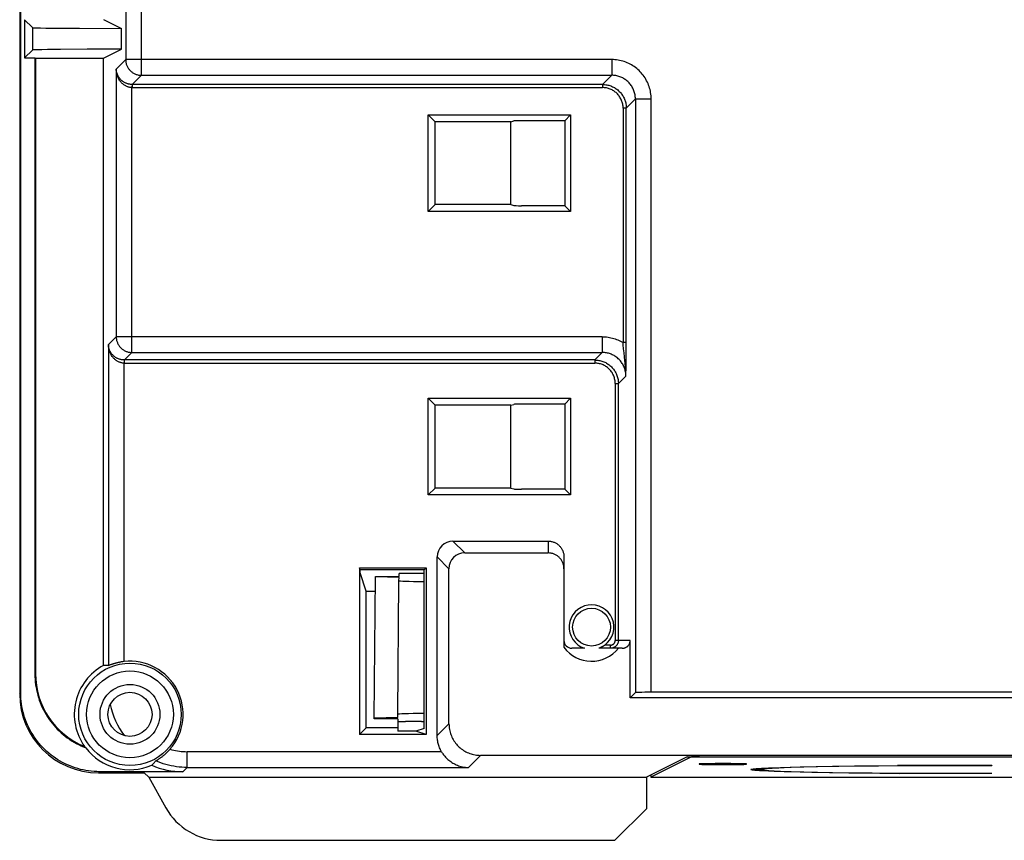
# Model space of a CAD drawing. Units: millimetres. Extents: x -107 to 107, y -147 to 147.
# Drawn here: x -105 to -74, y -147 to -121 of the extents above; entities that cross this region are included whole.
import ezdxf

# ---------------------------------------------------------------- set-up
doc = ezdxf.new("R2010")
doc.units = ezdxf.units.MM
doc.header["$LTSCALE"] = 16.335
doc.layers.add('IMPORT_IGES', color=7, linetype='CONTINUOUS')

msp = doc.modelspace()

# ---------------------------------------------------------------- linework, layer by layer
at = {"layer": 'IMPORT_IGES', "color": 7, "linetype": 'CONTINUOUS'}
for p, q in [((-104.965, -142.321), (-104.965, -5)), ((-105, -108.407), (-105, -142.356)), ((-102.339, -120.934), (-101.767, -121.219)), ((-104.848, -120.942), (-104.597, -121.194)), ((-104.848, -120.942), (-104.848, -122.158)), ((-104.442, -121.202), (-104.34, -121.204)), ((-104.34, -121.204), (-104.166, -121.207)), ((-104.166, -121.207), (-103.831, -121.211)), ((-103.831, -121.211), (-103.105, -121.216)), ((-103.105, -121.216), (-101.767, -121.219)), ((-101.767, -121.881), (-101.767, -121.219)), ((-104.597, -121.906), (-104.848, -122.158)), ((-104.848, -122.158), (-104.517, -122.158)), ((-104.471, -121.899), (-104.519, -121.901)), ((-104.517, -122.158), (-104.5, -122.166)), ((-104.517, -122.158), (-104.517, -141.724)), ((-104.5, -122.166), (-102.339, -122.166)), ((-104.5, -122.166), (-104.5, -141.706)), ((-104.411, -121.898), (-104.471, -121.899)), ((-104.301, -121.895), (-104.411, -121.898)), ((-104.118, -121.892), (-104.301, -121.895)), ((-103.703, -121.888), (-104.118, -121.892)), ((-102.856, -121.883), (-103.703, -121.888)), ((-101.767, -121.881), (-102.856, -121.883)), ((-102.339, -122.166), (-101.767, -121.881)), ((-102.339, -141.445), (-102.339, -122.166)), ((-92.035, -123.965), (-91.815, -124.185)), ((-92.035, -123.965), (-87.515, -123.965)), ((-92.035, -127.035), (-92.035, -123.965)), ((-87.515, -123.965), (-87.701, -124.151)), ((-87.515, -123.965), (-87.515, -127.035)), ((-89.415, -124.185), (-91.815, -124.185)), ((-91.815, -126.815), (-91.815, -124.185)), ((-89.415, -124.185), (-89.321, -124.157)), ((-89.415, -126.815), (-89.415, -124.185)), ((-87.701, -124.151), (-89.072, -124.151)), ((-87.701, -124.151), (-87.701, -126.849)), ((-92.035, -127.035), (-91.815, -126.815)), ((-89.415, -126.815), (-91.815, -126.815)), ((-89.415, -126.815), (-89.321, -126.843)), ((-87.701, -126.849), (-89.072, -126.849)), ((-87.701, -126.849), (-87.515, -127.035)), ((-87.515, -127.035), (-92.035, -127.035)), ((-85.75, -131.422), (-85.75, -131.198)), ((-85.752, -131.671), (-85.75, -131.422)), ((-85.755, -131.949), (-85.752, -131.671)), ((-85.76, -132.26), (-85.755, -131.949)), ((-92.035, -132.965), (-91.815, -133.185)), ((-92.035, -132.965), (-87.515, -132.965)), ((-92.035, -136.035), (-92.035, -132.965)), ((-87.515, -132.965), (-87.701, -133.151)), ((-87.515, -132.965), (-87.515, -136.035)), ((-89.415, -133.185), (-91.815, -133.185)), ((-91.815, -135.815), (-91.815, -133.185)), ((-89.415, -133.185), (-89.321, -133.157)), ((-89.415, -135.815), (-89.415, -133.185)), ((-87.701, -133.151), (-89.072, -133.151)), ((-87.701, -133.151), (-87.701, -135.849)), ((-92.035, -136.035), (-91.815, -135.815)), ((-89.415, -135.815), (-91.815, -135.815)), ((-89.415, -135.815), (-89.321, -135.843)), ((-87.701, -135.849), (-89.072, -135.849)), ((-87.701, -135.849), (-87.515, -136.035)), ((-87.515, -136.035), (-92.035, -136.035)), ((-91.25, -137.5), (-88.225, -137.5)), ((-91.75, -143.677), (-91.75, -138)), ((-90.875, -137.875), (-88.225, -137.875)), ((-87.725, -138), (-87.725, -140.871)), ((-94.218, -138.345), (-92.095, -138.345)), ((-94.196, -138.41), (-94.218, -138.345)), ((-94.218, -138.345), (-94.218, -143.645)), ((-92.16, -138.41), (-94.196, -138.41)), ((-94.196, -138.503), (-94.196, -138.41)), ((-92.16, -138.41), (-92.095, -138.345)), ((-92.16, -143.449), (-92.16, -138.41)), ((-92.095, -138.345), (-92.095, -143.645)), ((-91.375, -143.302), (-91.375, -138.375)), ((-94, -139.093), (-94.196, -138.503)), ((-93.75, -143.126), (-93.711, -138.63)), ((-93.711, -138.618), (-92.961, -138.618)), ((-93.711, -138.63), (-93.711, -138.618)), ((-92.961, -138.66), (-93.711, -138.63)), ((-92.963, -138.756), (-92.961, -138.66)), ((-92.961, -138.618), (-92.959, -138.53)), ((-92.907, -138.528), (-92.925, -138.528)), ((-92.886, -138.527), (-92.907, -138.528)), ((-92.848, -138.527), (-92.886, -138.527)), ((-92.789, -138.526), (-92.848, -138.527)), ((-92.725, -138.526), (-92.789, -138.526)), ((-92.242, -138.526), (-92.725, -138.526)), ((-92.18, -138.526), (-92.242, -138.526)), ((-92.16, -138.527), (-92.18, -138.526)), ((-93, -142.999), (-92.963, -138.756)), ((-94, -139.093), (-93.715, -139.093)), ((-94, -143.427), (-94, -139.093)), ((-87.077, -140.902), (-87.475, -140.902)), ((-85.875, -140.902), (-86.617, -140.902)), ((-86.612, -140.9), (-86.616, -140.902)), ((-85.625, -142.475), (-85.625, -140.652)), ((-85.459, -142.309), (-85.625, -142.475)), ((85.625, -142.475), (-85.625, -142.475)), ((-85.389, -142.305), (-85.413, -142.306)), ((-85.36, -142.304), (-85.389, -142.305)), ((-85.309, -142.303), (-85.36, -142.304)), ((-85.25, -142.302), (-85.309, -142.303)), ((-85.16, -142.301), (-85.25, -142.302)), ((-85.036, -142.301), (-85.16, -142.301)), ((85.011, -142.3), (-85.036, -142.301)), ((-93, -143.095), (-93.75, -143.126)), ((-93, -143.095), (-93, -142.999)), ((-94.218, -143.645), (-94, -143.427)), ((-93, -143.427), (-94, -143.427)), ((-93.75, -143.139), (-93.75, -143.126)), ((-93, -143.139), (-93.75, -143.139)), ((-93, -143.139), (-93, -143.536)), ((-92.25, -143.231), (-92.75, -143.231)), ((-92.095, -143.645), (-94.218, -143.645)), ((-92.422, -143.536), (-93, -143.536)), ((-92.16, -143.449), (-92.422, -143.536)), ((-92.095, -143.645), (-92.422, -143.536)), ((-102.928, -144.036), (-102.919, -144.045)), ((-102.919, -144.045), (-102.91, -144.054)), ((-102.91, -144.054), (-102.901, -144.062)), ((90.375, -144.302), (-90.375, -144.302)), ((-83.812, -144.344), (-85.108, -144.991)), ((-83.678, -144.348), (-84.968, -144.993)), ((-83.812, -144.344), (83.812, -144.344)), ((-100.672, -144.473), (-100.648, -144.458)), ((-100.648, -144.458), (-100.63, -144.447)), ((-83.43, -144.575), (-83.43, -144.583)), ((-82.429, -144.566), (-82.932, -144.566)), ((-82.932, -144.592), (-82.429, -144.592)), ((-81.93, -144.583), (-81.93, -144.575)), ((-81.055, -144.694), (-80.854, -144.687)), ((-80.854, -144.687), (-80.51, -144.677)), ((-80.225, -144.681), (-80.548, -144.691)), ((-80.51, -144.677), (-80.118, -144.667)), ((-79.725, -144.669), (-80.225, -144.681)), ((-80.118, -144.667), (-79.681, -144.658)), ((-78.997, -144.655), (-79.725, -144.669)), ((-79.681, -144.658), (-79.202, -144.65)), ((-79.202, -144.65), (-78.504, -144.64)), ((-78.342, -144.646), (-78.997, -144.655)), ((-78.504, -144.64), (-77.746, -144.631)), ((-77.063, -144.632), (-78.342, -144.646)), ((-77.746, -144.631), (-77.143, -144.626)), ((-74.146, -144.626), (-77.143, -144.626)), ((-77.063, -144.632), (-77.062, -144.626)), ((-74.146, -144.632), (-77.063, -144.632)), ((-74.146, -144.626), (-74.146, -144.632)), ((-102.5, -144.856), (-101.047, -144.856)), ((-99.821, -144.821), (-102.465, -144.821)), ((-101.047, -144.856), (-100.904, -144.991)), ((-100.904, -144.991), (-100.36, -145.971)), ((-100.904, -144.991), (-85.108, -144.991)), ((-85.108, -144.991), (-85.108, -146)), ((-84.969, -144.922), (-84.968, -144.993)), ((-84.968, -144.993), (-84.968, -144.993)), ((-84.909, -144.996), (-84.886, -144.996)), ((-84.886, -144.996), (-84.846, -144.997)), ((-84.846, -144.997), (-84.784, -144.997)), ((-84.784, -144.997), (84.718, -144.997)), ((-81.434, -144.748), (-81.793, -144.748)), ((-81.434, -144.759), (-81.793, -144.759)), ((-81.457, -144.713), (-81.388, -144.709)), ((-81.434, -144.748), (-81.428, -144.711)), ((-81.388, -144.709), (-81.233, -144.702)), ((-81.055, -144.812), (-81.234, -144.805)), ((-81.233, -144.702), (-81.055, -144.694)), ((-80.854, -144.82), (-81.055, -144.812)), ((-80.905, -144.704), (-81.051, -144.711)), ((-80.737, -144.697), (-80.905, -144.704)), ((-80.905, -144.803), (-80.737, -144.81)), ((-80.51, -144.83), (-80.854, -144.82)), ((-80.548, -144.691), (-80.737, -144.697)), ((-80.737, -144.81), (-80.548, -144.816)), ((-80.548, -144.816), (-80.225, -144.826)), ((-80.118, -144.839), (-80.51, -144.83)), ((-80.225, -144.826), (-79.857, -144.835)), ((-79.681, -144.848), (-80.118, -144.839)), ((-79.857, -144.835), (-79.301, -144.846)), ((-79.202, -144.857), (-79.681, -144.848)), ((-79.301, -144.846), (-78.342, -144.861)), ((-78.684, -144.864), (-79.202, -144.857)), ((-77.94, -144.873), (-78.684, -144.864)), ((-78.342, -144.861), (-77.063, -144.875)), ((-77.143, -144.881), (-77.94, -144.873)), ((-77.143, -144.881), (-77.143, -144.874)), ((-74.146, -144.881), (-77.143, -144.881)), ((-74.146, -144.875), (-77.063, -144.875)), ((-74.146, -144.875), (-74.146, -144.881)), ((-86.108, -147), (-85.108, -146)), ((-98.611, -147), (-86.108, -147))]:
    msp.add_line(p, q, dxfattribs=at)
at = {"layer": 'IMPORT_IGES', "color": 253, "linetype": 'CONTINUOUS'}
for p, q in [((-101.636, -96.035), (-101.636, -122.209)), ((-101.136, -122.709), (-101.136, -96.027)), ((-104.597, -121.194), (-104.597, -121.906)), ((-101.937, -122.51), (-101.636, -122.209)), ((-86.209, -122.209), (-101.636, -122.209)), ((-86.209, -122.209), (-86.209, -122.709)), ((-101.937, -122.51), (-101.937, -131.01)), ((-101.136, -122.709), (-101.427, -123)), ((-101.136, -122.709), (-86.209, -122.709)), ((-86.499, -123), (-86.209, -122.709)), ((-101.435, -122.999), (-101.437, -123.099)), ((-101.427, -123.099), (-101.437, -123.099)), ((-101.437, -131.51), (-101.437, -123.099)), ((-101.435, -122.999), (-101.427, -123)), ((-86.499, -123), (-101.427, -123)), ((-101.427, -123), (-101.427, -123.099)), ((-101.427, -123.099), (-86.499, -123.099)), ((-86.499, -123), (-86.499, -123.099)), ((-85.75, -123.749), (-85.849, -123.749)), ((-85.849, -123.749), (-85.849, -131.198)), ((-85.459, -123.459), (-85.75, -123.749)), ((-85.75, -131.198), (-85.75, -123.749)), ((-85.459, -123.459), (-84.959, -123.459)), ((-85.459, -123.459), (-85.459, -142.309)), ((-84.959, -142.3), (-84.959, -123.459)), ((-102.186, -131.259), (-101.937, -131.01)), ((-86.51, -131.01), (-101.937, -131.01)), ((-86.51, -131.01), (-86.51, -131.51)), ((-85.75, -131.198), (-85.849, -131.198)), ((-102.186, -131.259), (-102.186, -141.455)), ((-101.437, -131.51), (-101.675, -131.748)), ((-101.437, -131.51), (-86.51, -131.51)), ((-86.748, -131.748), (-86.51, -131.51)), ((-85.79, -131.773), (-85.818, -131.522)), ((-101.684, -131.748), (-101.686, -131.848)), ((-101.675, -131.848), (-101.686, -131.848)), ((-101.686, -141.324), (-101.686, -131.848)), ((-101.684, -131.748), (-101.675, -131.748)), ((-86.748, -131.748), (-101.675, -131.748)), ((-101.675, -131.848), (-101.675, -131.748)), ((-101.675, -131.848), (-86.748, -131.848)), ((-86.748, -131.748), (-86.748, -131.848)), ((-86.098, -132.498), (-85.998, -132.498)), ((-86.098, -132.498), (-86.098, -140.652)), ((-85.76, -132.26), (-85.998, -132.498)), ((-85.998, -140.652), (-85.998, -132.498)), ((-91.25, -137.5), (-90.875, -137.875)), ((-88.225, -137.5), (-88.225, -137.875)), ((-91.375, -138.375), (-91.75, -138)), ((-86.248, -140.802), (-86.43, -140.802)), ((-86.248, -140.902), (-86.248, -140.802)), ((-85.625, -140.652), (-86.098, -140.652)), ((-104.517, -141.724), (-104.5, -141.706)), ((-105, -142.356), (-104.965, -142.321)), ((-91.75, -143.677), (-91.375, -143.302)), ((-91.611, -144.186), (-99.686, -144.186)), ((-99.686, -144.686), (-99.686, -144.186)), ((-90.375, -144.302), (-90.759, -144.686)), ((-83.678, -144.348), (-83.678, -144.344)), ((-99.686, -144.686), (-99.821, -144.821)), ((-99.686, -144.686), (-90.759, -144.686)), ((-82.93, -144.566), (-82.932, -144.592)), ((-82.429, -144.592), (-82.431, -144.566)), ((-102.465, -144.821), (-102.5, -144.856))]:
    msp.add_line(p, q, dxfattribs=at)
at = {"layer": 'IMPORT_IGES', "color": 7, "linetype": 'CONTINUOUS'}
for points in [[(-104.597, -121.194), (-104.594, -121.194), (-104.589, -121.195), (-104.581, -121.196), (-104.57, -121.197), (-104.556, -121.198), (-104.539, -121.198), (-104.519, -121.199), (-104.496, -121.2), (-104.442, -121.202)], [(-104.519, -121.901), (-104.539, -121.902), (-104.556, -121.902), (-104.57, -121.903), (-104.581, -121.904), (-104.589, -121.905), (-104.594, -121.906), (-104.597, -121.906)], [(-88.225, -137.5), (-88.201, -137.501), (-88.178, -137.502), (-88.154, -137.505), (-88.131, -137.509), (-88.107, -137.514), (-88.084, -137.52), (-88.062, -137.528), (-88.039, -137.536), (-88.017, -137.545), (-87.996, -137.556), (-87.975, -137.567), (-87.955, -137.579), (-87.935, -137.593), (-87.916, -137.607), (-87.898, -137.622), (-87.88, -137.638), (-87.863, -137.655), (-87.847, -137.673), (-87.832, -137.691), (-87.818, -137.71), (-87.805, -137.73), (-87.792, -137.75), (-87.781, -137.771), (-87.771, -137.792), (-87.761, -137.814), (-87.753, -137.836), (-87.746, -137.859), (-87.739, -137.882), (-87.734, -137.905), (-87.73, -137.929), (-87.728, -137.952), (-87.726, -137.976), (-87.725, -138)], [(-87.725, -138.375), (-87.726, -138.351), (-87.728, -138.328), (-87.73, -138.304), (-87.734, -138.281), (-87.739, -138.257), (-87.746, -138.234), (-87.753, -138.212), (-87.761, -138.189), (-87.771, -138.168), (-87.781, -138.146), (-87.792, -138.125), (-87.805, -138.105), (-87.818, -138.085), (-87.832, -138.066), (-87.847, -138.048), (-87.863, -138.03), (-87.88, -138.013), (-87.898, -137.997), (-87.916, -137.982), (-87.935, -137.968), (-87.955, -137.955), (-87.975, -137.942), (-87.996, -137.931), (-88.017, -137.921), (-88.039, -137.911), (-88.062, -137.903), (-88.084, -137.896), (-88.107, -137.889), (-88.131, -137.884), (-88.154, -137.88), (-88.178, -137.878), (-88.201, -137.876), (-88.225, -137.875)], [(-92.925, -138.528), (-92.933, -138.528), (-92.94, -138.529), (-92.946, -138.529), (-92.95, -138.529), (-92.954, -138.529), (-92.957, -138.53), (-92.958, -138.53), (-92.959, -138.53)], [(-86.616, -140.902), (-86.617, -140.902), (-86.617, -140.902), (-86.617, -140.902)], [(-86.588, -140.891), (-86.599, -140.895), (-86.602, -140.896), (-86.605, -140.897), (-86.608, -140.898), (-86.612, -140.9)], [(-86.576, -140.885), (-86.584, -140.889), (-86.588, -140.891)], [(-86.43, -140.802), (-86.44, -140.809), (-86.448, -140.815), (-86.457, -140.821), (-86.465, -140.826), (-86.473, -140.832), (-86.481, -140.836), (-86.489, -140.841), (-86.496, -140.845), (-86.503, -140.849), (-86.51, -140.853), (-86.517, -140.857), (-86.523, -140.86), (-86.529, -140.864), (-86.535, -140.867), (-86.541, -140.869), (-86.546, -140.872), (-86.552, -140.875), (-86.557, -140.877), (-86.562, -140.879), (-86.567, -140.881), (-86.571, -140.884), (-86.576, -140.885)], [(-85.998, -140.652), (-85.999, -140.667), (-86, -140.681), (-86.002, -140.696), (-86.005, -140.71), (-86.009, -140.724), (-86.013, -140.738), (-86.019, -140.751), (-86.025, -140.765), (-86.032, -140.777), (-86.039, -140.79), (-86.048, -140.802), (-86.057, -140.813), (-86.066, -140.824), (-86.077, -140.834), (-86.088, -140.844), (-86.099, -140.853), (-86.111, -140.861), (-86.123, -140.869), (-86.136, -140.876), (-86.149, -140.882), (-86.163, -140.887), (-86.177, -140.892), (-86.191, -140.896), (-86.205, -140.899), (-86.219, -140.901), (-86.234, -140.902), (-86.248, -140.902)], [(-85.875, -140.902), (-85.86, -140.902), (-85.846, -140.901), (-85.831, -140.899), (-85.817, -140.896), (-85.803, -140.892), (-85.789, -140.887), (-85.776, -140.882), (-85.762, -140.876), (-85.75, -140.869), (-85.737, -140.861), (-85.725, -140.853), (-85.714, -140.844), (-85.703, -140.834), (-85.693, -140.824), (-85.683, -140.813), (-85.674, -140.802), (-85.666, -140.79), (-85.658, -140.777), (-85.651, -140.765), (-85.645, -140.751), (-85.64, -140.738), (-85.635, -140.724), (-85.631, -140.71), (-85.628, -140.696), (-85.626, -140.681), (-85.625, -140.667), (-85.625, -140.652)], [(-102.186, -141.455), (-102.203, -141.453), (-102.22, -141.452), (-102.237, -141.451), (-102.254, -141.449), (-102.271, -141.448), (-102.288, -141.447), (-102.305, -141.446), (-102.322, -141.446), (-102.339, -141.445)], [(-102.15, -141.441), (-102.171, -141.45), (-102.176, -141.452), (-102.18, -141.453), (-102.183, -141.454), (-102.185, -141.455), (-102.186, -141.455)], [(-101.686, -141.324), (-101.709, -141.327), (-101.732, -141.33), (-101.756, -141.333), (-101.779, -141.337), (-101.802, -141.341), (-101.825, -141.345), (-101.848, -141.35), (-101.87, -141.355), (-101.892, -141.36), (-101.914, -141.365), (-101.935, -141.37), (-101.955, -141.376), (-101.975, -141.381), (-101.994, -141.387), (-102.013, -141.393), (-102.03, -141.398), (-102.047, -141.404), (-102.063, -141.409), (-102.079, -141.415), (-102.093, -141.42), (-102.106, -141.424), (-102.119, -141.429), (-102.13, -141.433), (-102.15, -141.441)], [(-104.517, -141.724), (-104.516, -141.808), (-104.512, -141.892), (-104.505, -141.975), (-104.495, -142.059), (-104.482, -142.142), (-104.467, -142.225), (-104.449, -142.306), (-104.428, -142.388), (-104.404, -142.468), (-104.378, -142.548), (-104.349, -142.627), (-104.317, -142.705), (-104.283, -142.781), (-104.246, -142.857), (-104.207, -142.931), (-104.165, -143.004), (-104.121, -143.076), (-104.074, -143.145), (-104.025, -143.214), (-103.974, -143.28), (-103.92, -143.345), (-103.865, -143.408), (-103.807, -143.469), (-103.748, -143.528), (-103.686, -143.585), (-103.623, -143.64), (-103.557, -143.693), (-103.49, -143.744), (-103.422, -143.792), (-103.351, -143.838), (-103.279, -143.882), (-103.206, -143.923), (-103.132, -143.962), (-103.056, -143.998), (-102.979, -144.031), (-102.901, -144.062)], [(-102.465, -144.821), (-102.553, -144.82), (-102.64, -144.815), (-102.727, -144.807), (-102.813, -144.797), (-102.9, -144.783), (-102.985, -144.766), (-103.07, -144.747), (-103.154, -144.724), (-103.238, -144.699), (-103.32, -144.67), (-103.402, -144.639), (-103.482, -144.605), (-103.561, -144.568), (-103.639, -144.528), (-103.716, -144.486), (-103.791, -144.441), (-103.864, -144.393), (-103.936, -144.343), (-104.005, -144.291), (-104.073, -144.236), (-104.139, -144.178), (-104.203, -144.119), (-104.265, -144.057), (-104.324, -143.993), (-104.381, -143.927), (-104.436, -143.859), (-104.488, -143.79), (-104.538, -143.718), (-104.586, -143.645), (-104.631, -143.57), (-104.673, -143.494), (-104.713, -143.416), (-104.749, -143.337), (-104.783, -143.257), (-104.815, -143.176), (-104.843, -143.094), (-104.868, -143.01), (-104.891, -142.926), (-104.91, -142.841), (-104.927, -142.756), (-104.941, -142.669), (-104.951, -142.583), (-104.959, -142.496), (-104.964, -142.409), (-104.965, -142.321)], [(-85.413, -142.306), (-85.423, -142.306), (-85.432, -142.306), (-85.44, -142.307), (-85.446, -142.307), (-85.451, -142.308), (-85.455, -142.308), (-85.458, -142.309), (-85.459, -142.309)], [(-91.375, -143.302), (-91.374, -143.346), (-91.371, -143.389), (-91.366, -143.433), (-91.36, -143.476), (-91.351, -143.519), (-91.341, -143.561), (-91.328, -143.603), (-91.314, -143.644), (-91.299, -143.685), (-91.281, -143.725), (-91.262, -143.764), (-91.241, -143.802), (-91.218, -143.839), (-91.194, -143.876), (-91.168, -143.911), (-91.141, -143.945), (-91.112, -143.977), (-91.082, -144.009), (-91.05, -144.039), (-91.018, -144.068), (-90.984, -144.095), (-90.949, -144.121), (-90.912, -144.145), (-90.875, -144.168), (-90.837, -144.189), (-90.798, -144.208), (-90.758, -144.226), (-90.717, -144.241), (-90.676, -144.255), (-90.634, -144.268), (-90.592, -144.278), (-90.549, -144.287), (-90.506, -144.293), (-90.462, -144.298), (-90.419, -144.301), (-90.375, -144.302)], [(-91.611, -144.186), (-91.629, -144.155), (-91.645, -144.123), (-91.66, -144.091), (-91.674, -144.059), (-91.687, -144.025), (-91.699, -143.992), (-91.71, -143.958), (-91.719, -143.924), (-91.727, -143.889), (-91.734, -143.854), (-91.74, -143.819), (-91.744, -143.784), (-91.747, -143.748), (-91.749, -143.713), (-91.75, -143.677)], [(-102.941, -144.022), (-102.937, -144.027), (-102.928, -144.036)], [(-100.63, -144.447), (-100.619, -144.44), (-100.608, -144.433), (-100.595, -144.425), (-100.582, -144.416), (-100.567, -144.407), (-100.552, -144.396), (-100.536, -144.385), (-100.519, -144.373), (-100.501, -144.36), (-100.483, -144.346), (-100.465, -144.332), (-100.446, -144.317), (-100.427, -144.301), (-100.408, -144.285), (-100.388, -144.268), (-100.368, -144.25), (-100.348, -144.231), (-100.328, -144.212), (-100.308, -144.193), (-100.288, -144.173), (-100.269, -144.152), (-100.25, -144.131), (-100.231, -144.11)], [(-91.611, -144.186), (-91.597, -144.209), (-91.582, -144.233), (-91.565, -144.257), (-91.547, -144.282), (-91.527, -144.307), (-91.506, -144.332), (-91.484, -144.358), (-91.46, -144.383), (-91.435, -144.408), (-91.408, -144.432), (-91.38, -144.456), (-91.35, -144.48), (-91.32, -144.502), (-91.287, -144.524), (-91.254, -144.545), (-91.219, -144.565), (-91.183, -144.584), (-91.146, -144.601), (-91.107, -144.617), (-91.068, -144.632), (-91.027, -144.645), (-90.985, -144.656), (-90.942, -144.666), (-90.897, -144.674), (-90.852, -144.68), (-90.806, -144.684), (-90.759, -144.686)], [(-100.81, -144.617), (-100.795, -144.603), (-100.78, -144.588), (-100.765, -144.573), (-100.751, -144.558), (-100.737, -144.542), (-100.722, -144.527), (-100.709, -144.511), (-100.695, -144.495), (-100.681, -144.479)], [(-100.681, -144.479), (-100.681, -144.478), (-100.679, -144.477), (-100.676, -144.475), (-100.672, -144.473)], [(-84.968, -144.993), (-84.968, -144.993), (-84.967, -144.993), (-84.965, -144.994), (-84.961, -144.994), (-84.957, -144.994), (-84.952, -144.994), (-84.945, -144.995), (-84.938, -144.995), (-84.929, -144.995), (-84.909, -144.996)], [(-81.793, -144.748), (-81.781, -144.744), (-81.762, -144.74), (-81.738, -144.736), (-81.706, -144.732), (-81.669, -144.728), (-81.625, -144.724), (-81.575, -144.72), (-81.519, -144.717), (-81.457, -144.713)], [(-81.234, -144.805), (-81.388, -144.798), (-81.457, -144.794), (-81.519, -144.79), (-81.575, -144.786), (-81.625, -144.783), (-81.669, -144.779), (-81.706, -144.775), (-81.738, -144.771), (-81.762, -144.767), (-81.781, -144.763), (-81.793, -144.759)], [(-81.051, -144.711), (-81.115, -144.715), (-81.174, -144.718), (-81.227, -144.722), (-81.274, -144.726), (-81.315, -144.729), (-81.351, -144.733), (-81.381, -144.737), (-81.404, -144.74), (-81.422, -144.744), (-81.434, -144.748)], [(-81.434, -144.759), (-81.422, -144.763), (-81.404, -144.767), (-81.381, -144.77), (-81.351, -144.774), (-81.315, -144.778), (-81.274, -144.781), (-81.227, -144.785), (-81.174, -144.789), (-81.115, -144.792), (-81.051, -144.796), (-80.905, -144.803)]]:
    msp.add_lwpolyline(points, dxfattribs=at)
at = {"layer": 'IMPORT_IGES', "color": 253, "linetype": 'CONTINUOUS'}
for points in [[(-101.636, -122.209), (-101.635, -122.233), (-101.634, -122.256), (-101.631, -122.28), (-101.627, -122.303), (-101.622, -122.327), (-101.616, -122.35), (-101.608, -122.372), (-101.6, -122.395), (-101.591, -122.416), (-101.58, -122.438), (-101.569, -122.459), (-101.556, -122.479), (-101.543, -122.499), (-101.529, -122.518), (-101.514, -122.536), (-101.498, -122.554), (-101.481, -122.571), (-101.463, -122.587), (-101.445, -122.602), (-101.426, -122.616), (-101.406, -122.629), (-101.386, -122.642), (-101.365, -122.653), (-101.344, -122.663), (-101.322, -122.673), (-101.299, -122.681), (-101.277, -122.688), (-101.254, -122.695), (-101.23, -122.7), (-101.207, -122.704), (-101.183, -122.706), (-101.16, -122.708), (-101.136, -122.709)], [(-84.959, -123.459), (-84.96, -123.408), (-84.963, -123.358), (-84.968, -123.309), (-84.975, -123.259), (-84.984, -123.21), (-84.995, -123.161), (-85.008, -123.112), (-85.023, -123.064), (-85.04, -123.017), (-85.058, -122.97), (-85.079, -122.924), (-85.101, -122.879), (-85.126, -122.835), (-85.151, -122.792), (-85.179, -122.75), (-85.208, -122.709), (-85.239, -122.67), (-85.272, -122.631), (-85.306, -122.594), (-85.341, -122.558), (-85.378, -122.524), (-85.417, -122.492), (-85.456, -122.46), (-85.497, -122.431), (-85.539, -122.403), (-85.582, -122.377), (-85.627, -122.353), (-85.672, -122.33), (-85.718, -122.309), (-85.765, -122.29), (-85.813, -122.273), (-85.861, -122.258), (-85.91, -122.245), (-85.959, -122.234), (-86.009, -122.225), (-86.058, -122.218), (-86.108, -122.213), (-86.158, -122.21), (-86.209, -122.209)], [(-101.435, -122.999), (-101.453, -122.999), (-101.47, -122.998), (-101.488, -122.996), (-101.506, -122.993), (-101.524, -122.99), (-101.543, -122.986), (-101.561, -122.982), (-101.579, -122.976), (-101.598, -122.97), (-101.616, -122.963), (-101.635, -122.955), (-101.653, -122.947), (-101.672, -122.937), (-101.69, -122.927), (-101.709, -122.915), (-101.727, -122.902), (-101.746, -122.889), (-101.764, -122.874), (-101.781, -122.858), (-101.799, -122.84), (-101.816, -122.822), (-101.832, -122.802), (-101.848, -122.781), (-101.863, -122.758), (-101.877, -122.734), (-101.889, -122.709), (-101.901, -122.683), (-101.911, -122.656), (-101.92, -122.627), (-101.927, -122.599), (-101.932, -122.57), (-101.935, -122.54), (-101.937, -122.51)], [(-101.437, -123.099), (-101.454, -123.099), (-101.472, -123.097), (-101.49, -123.095), (-101.508, -123.092), (-101.526, -123.088), (-101.544, -123.083), (-101.563, -123.078), (-101.581, -123.072), (-101.599, -123.064), (-101.618, -123.056), (-101.636, -123.047), (-101.655, -123.036), (-101.673, -123.025), (-101.692, -123.012), (-101.71, -122.998), (-101.729, -122.983), (-101.747, -122.966), (-101.765, -122.948), (-101.783, -122.929), (-101.8, -122.908), (-101.817, -122.886), (-101.833, -122.861), (-101.849, -122.836), (-101.863, -122.809), (-101.877, -122.78), (-101.89, -122.75), (-101.902, -122.718), (-101.912, -122.685), (-101.92, -122.651), (-101.927, -122.617), (-101.932, -122.582), (-101.935, -122.546), (-101.937, -122.51)], [(-85.459, -123.459), (-85.459, -123.426), (-85.462, -123.393), (-85.465, -123.361), (-85.47, -123.328), (-85.476, -123.296), (-85.484, -123.264), (-85.493, -123.233), (-85.504, -123.202), (-85.516, -123.172), (-85.529, -123.142), (-85.543, -123.112), (-85.559, -123.084), (-85.576, -123.056), (-85.594, -123.028), (-85.614, -123.002), (-85.634, -122.976), (-85.656, -122.952), (-85.678, -122.928), (-85.702, -122.906), (-85.726, -122.884), (-85.752, -122.864), (-85.778, -122.844), (-85.806, -122.826), (-85.834, -122.809), (-85.862, -122.793), (-85.892, -122.779), (-85.922, -122.766), (-85.952, -122.754), (-85.983, -122.743), (-86.014, -122.734), (-86.046, -122.726), (-86.078, -122.72), (-86.111, -122.715), (-86.143, -122.712), (-86.176, -122.709), (-86.209, -122.709)], [(-86.499, -123), (-86.467, -123), (-86.434, -123.002), (-86.402, -123.006), (-86.369, -123.011), (-86.337, -123.017), (-86.305, -123.025), (-86.274, -123.034), (-86.243, -123.045), (-86.212, -123.057), (-86.182, -123.07), (-86.153, -123.084), (-86.124, -123.1), (-86.096, -123.117), (-86.069, -123.135), (-86.043, -123.154), (-86.017, -123.175), (-85.993, -123.197), (-85.969, -123.219)], [(-85.849, -123.749), (-85.85, -123.718), (-85.852, -123.687), (-85.856, -123.657), (-85.861, -123.626), (-85.868, -123.596), (-85.876, -123.566), (-85.885, -123.537), (-85.896, -123.508), (-85.908, -123.479), (-85.922, -123.451), (-85.937, -123.424), (-85.953, -123.398), (-85.97, -123.372), (-85.989, -123.348), (-86.008, -123.324), (-86.029, -123.301), (-86.051, -123.279), (-86.074, -123.258), (-86.098, -123.239), (-86.122, -123.22), (-86.148, -123.203), (-86.174, -123.187), (-86.201, -123.172), (-86.229, -123.158), (-86.258, -123.146), (-86.287, -123.135), (-86.316, -123.126), (-86.346, -123.118), (-86.376, -123.111), (-86.407, -123.106), (-86.437, -123.102), (-86.468, -123.1), (-86.499, -123.099)], [(-85.969, -123.219), (-85.947, -123.243), (-85.925, -123.267), (-85.904, -123.293), (-85.885, -123.319), (-85.867, -123.346), (-85.85, -123.374), (-85.834, -123.403), (-85.82, -123.432), (-85.807, -123.462), (-85.795, -123.493), (-85.784, -123.524), (-85.775, -123.555), (-85.767, -123.587), (-85.761, -123.619), (-85.756, -123.652), (-85.752, -123.684), (-85.75, -123.717), (-85.75, -123.749)], [(-101.937, -131.01), (-101.936, -131.034), (-101.935, -131.057), (-101.932, -131.081), (-101.928, -131.104), (-101.923, -131.128), (-101.917, -131.151), (-101.909, -131.173), (-101.901, -131.196), (-101.892, -131.218), (-101.881, -131.239), (-101.87, -131.26), (-101.858, -131.28), (-101.844, -131.3), (-101.83, -131.319), (-101.815, -131.337), (-101.799, -131.355), (-101.782, -131.372), (-101.764, -131.388), (-101.746, -131.403), (-101.727, -131.417), (-101.707, -131.43), (-101.687, -131.443), (-101.666, -131.454), (-101.645, -131.465), (-101.623, -131.474), (-101.6, -131.482), (-101.578, -131.49), (-101.555, -131.496), (-101.532, -131.501), (-101.508, -131.505), (-101.485, -131.508), (-101.461, -131.509), (-101.437, -131.51)], [(-86.51, -131.01), (-86.463, -131.011), (-86.417, -131.013), (-86.371, -131.018), (-86.325, -131.024), (-86.279, -131.031), (-86.234, -131.041), (-86.189, -131.052), (-86.144, -131.065), (-86.1, -131.079), (-86.057, -131.095), (-86.014, -131.113), (-85.971, -131.132), (-85.93, -131.152), (-85.889, -131.175), (-85.849, -131.198)], [(-85.843, -131.27), (-85.847, -131.233), (-85.849, -131.198)], [(-101.684, -131.748), (-101.701, -131.748), (-101.719, -131.746), (-101.737, -131.745), (-101.755, -131.742), (-101.773, -131.739), (-101.791, -131.735), (-101.81, -131.73), (-101.828, -131.725), (-101.846, -131.719), (-101.865, -131.712), (-101.883, -131.704), (-101.902, -131.696), (-101.921, -131.686), (-101.939, -131.675), (-101.958, -131.664), (-101.976, -131.651), (-101.994, -131.637), (-102.012, -131.623), (-102.03, -131.606), (-102.048, -131.589), (-102.065, -131.57), (-102.081, -131.551), (-102.097, -131.529), (-102.111, -131.507), (-102.125, -131.483), (-102.138, -131.458), (-102.15, -131.432), (-102.16, -131.404), (-102.169, -131.376), (-102.175, -131.347), (-102.181, -131.318), (-102.184, -131.289), (-102.186, -131.259)], [(-101.686, -131.848), (-101.703, -131.847), (-101.721, -131.846), (-101.739, -131.844), (-101.757, -131.841), (-101.775, -131.837), (-101.793, -131.832), (-101.811, -131.827), (-101.83, -131.82), (-101.848, -131.813), (-101.866, -131.805), (-101.885, -131.795), (-101.904, -131.785), (-101.922, -131.773), (-101.941, -131.761), (-101.959, -131.747), (-101.977, -131.731), (-101.996, -131.715), (-102.014, -131.697), (-102.031, -131.677), (-102.049, -131.657), (-102.066, -131.634), (-102.082, -131.61), (-102.097, -131.585), (-102.112, -131.558), (-102.126, -131.529), (-102.139, -131.498), (-102.15, -131.467), (-102.16, -131.434), (-102.169, -131.4), (-102.176, -131.366), (-102.181, -131.331), (-102.184, -131.295), (-102.186, -131.259)], [(-85.76, -132.26), (-85.761, -132.227), (-85.763, -132.194), (-85.766, -132.162), (-85.771, -132.129), (-85.778, -132.097), (-85.785, -132.066), (-85.794, -132.034), (-85.805, -132.003), (-85.817, -131.973), (-85.83, -131.943), (-85.844, -131.913), (-85.86, -131.885), (-85.877, -131.857), (-85.895, -131.829), (-85.915, -131.803), (-85.935, -131.778), (-85.957, -131.753), (-85.979, -131.729), (-86.003, -131.707), (-86.028, -131.685), (-86.053, -131.665), (-86.079, -131.645), (-86.107, -131.627), (-86.135, -131.61), (-86.163, -131.594), (-86.193, -131.58), (-86.223, -131.567), (-86.253, -131.555), (-86.284, -131.544), (-86.316, -131.535), (-86.347, -131.528), (-86.379, -131.521), (-86.412, -131.516), (-86.444, -131.513), (-86.477, -131.511), (-86.51, -131.51)], [(-85.818, -131.522), (-85.832, -131.39), (-85.843, -131.27)], [(-86.748, -131.748), (-86.715, -131.749), (-86.683, -131.751), (-86.65, -131.755), (-86.618, -131.76), (-86.586, -131.766), (-86.554, -131.774), (-86.523, -131.783), (-86.492, -131.793), (-86.461, -131.805), (-86.431, -131.819), (-86.402, -131.833), (-86.373, -131.849), (-86.345, -131.866), (-86.318, -131.884), (-86.292, -131.903), (-86.266, -131.924), (-86.242, -131.945), (-86.218, -131.968)], [(-86.098, -132.498), (-86.099, -132.467), (-86.101, -132.436), (-86.105, -132.406), (-86.11, -132.375), (-86.117, -132.345), (-86.125, -132.315), (-86.134, -132.285), (-86.145, -132.256), (-86.157, -132.228), (-86.171, -132.2), (-86.185, -132.173), (-86.201, -132.147), (-86.219, -132.121), (-86.237, -132.096), (-86.257, -132.072), (-86.278, -132.05), (-86.3, -132.028), (-86.323, -132.007), (-86.346, -131.987), (-86.371, -131.969), (-86.397, -131.951), (-86.423, -131.935), (-86.45, -131.921), (-86.478, -131.907), (-86.506, -131.895), (-86.535, -131.884), (-86.565, -131.875), (-86.595, -131.867), (-86.625, -131.86), (-86.656, -131.855), (-86.686, -131.851), (-86.717, -131.849), (-86.748, -131.848)], [(-85.76, -132.26), (-85.76, -132.191), (-85.762, -132.125), (-85.764, -132.062), (-85.768, -132), (-85.773, -131.941), (-85.778, -131.883), (-85.784, -131.827), (-85.79, -131.773)], [(-86.218, -131.968), (-86.195, -131.992), (-86.174, -132.016), (-86.153, -132.042), (-86.134, -132.068), (-86.116, -132.095), (-86.099, -132.123), (-86.083, -132.152), (-86.069, -132.181), (-86.055, -132.211), (-86.043, -132.242), (-86.033, -132.273), (-86.024, -132.304), (-86.016, -132.336), (-86.01, -132.368), (-86.005, -132.4), (-86.001, -132.433), (-85.999, -132.465), (-85.998, -132.498)], [(-86.248, -140.802), (-86.238, -140.802), (-86.229, -140.801), (-86.219, -140.799), (-86.209, -140.797), (-86.2, -140.794), (-86.191, -140.791), (-86.182, -140.787), (-86.173, -140.782), (-86.165, -140.777), (-86.157, -140.771), (-86.149, -140.765), (-86.142, -140.758), (-86.135, -140.751), (-86.129, -140.744), (-86.124, -140.736), (-86.118, -140.727), (-86.114, -140.719), (-86.11, -140.71), (-86.106, -140.701), (-86.103, -140.691), (-86.101, -140.682), (-86.1, -140.672), (-86.099, -140.662), (-86.098, -140.652)], [(-100.231, -144.11), (-100.172, -144.126), (-100.112, -144.14), (-100.052, -144.152), (-99.991, -144.162), (-99.931, -144.171), (-99.87, -144.177), (-99.809, -144.182), (-99.747, -144.185), (-99.686, -144.186)], [(-99.686, -144.686), (-99.771, -144.684), (-99.857, -144.68), (-99.942, -144.673), (-100.026, -144.662), (-100.111, -144.649), (-100.194, -144.633), (-100.278, -144.615), (-100.36, -144.593), (-100.442, -144.569), (-100.523, -144.541), (-100.603, -144.512), (-100.681, -144.479)]]:
    msp.add_lwpolyline(points, dxfattribs=at)
at = {"layer": 'IMPORT_IGES', "color": 7, "linetype": 'CONTINUOUS'}
for centre, radius in [((-86.85, -140.231), 0.6), ((-101.5, -143), 1.627), ((-101.5, -143), 0.95), ((-101.5, -143), 0.7)]:
    msp.add_circle(centre, radius, dxfattribs=at)
at = {"layer": 'IMPORT_IGES', "color": 253, "linetype": 'CONTINUOUS'}
msp.add_circle((-101.5, -143), 1.377, dxfattribs=at)
at = {"layer": 'IMPORT_IGES', "color": 7, "linetype": 'CONTINUOUS'}
for centre, radius, start, end in [((-86.85, -140.231), 0.709, 306.2783, 251.2941), ((-87.475, -140.652), 0.25, 180, 270), ((-86.85, -140.231), 1.084, 216.179, 321.7294), ((-101.5, -143), 1.767, 118.3337, 215.3527), ((-101.5, -143), 1.686, 318.8236, 96.3243), ((-101.5, -143), 1.758, 217.1754, 293.0949)]:
    msp.add_arc(centre, radius, start, end, dxfattribs=at)
for centre, major_axis, ratio, start_param, end_param in [((-89.072, -124.157), (0.25, 0), 0.026186, 1.570796, 3.054326), ((-89.072, -126.843), (0.25, 0), 0.026186, -3.054326, -1.570796), ((-89.072, -133.157), (0.25, 0), 0.026186, 1.570796, 3.054326), ((-89.072, -135.843), (0.25, 0), 0.026186, -3.054326, -1.570796), ((-91.25, -138), (0.354, -0.354), 0.999695, 2.356338, 3.926868), ((-90.875, -138.375), (0.354, -0.354), 0.999695, 2.356338, 3.926868), ((-90.963, -138.756), (2, 0), 0.017468, 3.141441, 4.07034), ((-102, -141.706), (1.768, 1.768), 0.999695, -3.926839, -2.742061), ((-102.5, -142.356), (1.768, 1.768), 0.999695, -3.926839, -2.356347), ((-99.677, -142.177), (1.768, 1.768), 0.999695, -3.722482, -3.283516), ((-91, -142.999), (2, 0), 0.017452, 2.189944, 3.14144), ((-92.75, -143.226), (0.25, 0), 0.017452, 3.141593, 4.712313), ((-92.25, -143.226), (0.25, 0), 0.017452, -1.57072, -1.204062), ((-83.428, -144.348), (0.25, 0), 0.017453, 1.571091, 3.106686), ((-99.821, -142.321), (1.768, 1.768), 0.999695, -2.762993, -2.356347), ((-82.929, -144.575), (0.502, 0), 0.017452, 1.578395, 3.140053), ((-82.929, -144.583), (0.502, 0), 0.017452, 3.14159, 4.70479), ((-82.432, -144.575), (0.502, 0), 0.017452, 0.00154, 1.563198), ((-82.432, -144.583), (0.502, 0), 0.017452, -1.563198, 0.000002), ((-98.611, -145), (-2, 0), 0.999962, 0.507099, 1.570796)]:
    msp.add_ellipse(centre, major_axis=major_axis, ratio=ratio, start_param=start_param, end_param=end_param, dxfattribs=at)

doc.saveas('drawing.dxf')
